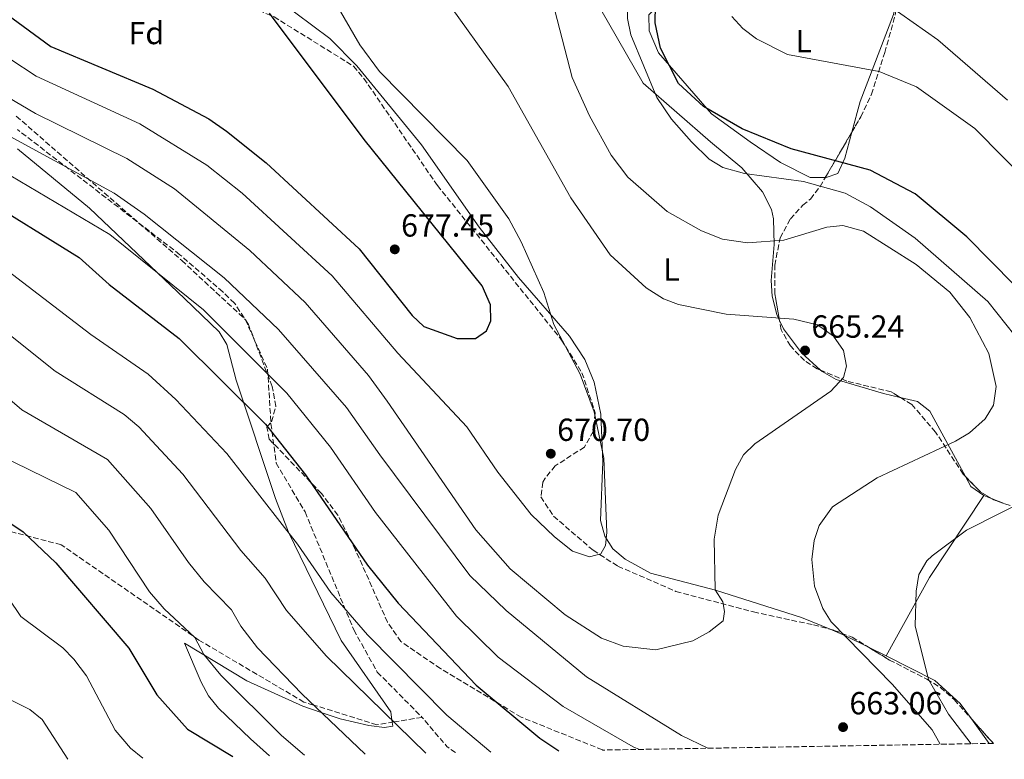
# Model space of a CAD drawing. Units: metres. Extents: x 617642 to 621121, y 4731747 to 4734119.
# Drawn here: x 619981 to 620290, y 4731787 to 4732019 of the extents above; entities that cross this region are included whole.
import ezdxf
from ezdxf.enums import TextEntityAlignment as Align

# ---------------------------------------------------------------- set-up
doc = ezdxf.new("R2010")
doc.units = ezdxf.units.M
doc.header["$MEASUREMENT"] = 0
doc.linetypes.add('DGN Style 3', pattern=[2.435890702152634, 1.739921930109024, -0.6959687720436097])
for name, color, linetype, lineweight in [('Cota de punto acotado terreno', 7, 'Continuous', 0), ('Curva de nivel directora', 30, 'Continuous', 30), ('Curva de nivel intermedia', 30, 'Continuous', 0), ('Etiqueta de uso rústico', 92, 'Continuous', 0), ('Etiqueta de zona arbolada', 92, 'Continuous', 0), ('Línea de cambio de uso (parcela vista)', 92, 'Continuous', 0), ('Punto acotado terreno (símbolo)', 7, 'Continuous', 0), ('Senda', 7, 'DGN Style 3', 0), ('Zona arbolada', 92, 'DGN Style 3', 0)]:
    doc.layers.add(name, color=color, linetype=linetype, lineweight=lineweight)
doc.styles.add('Style-Arial', font='arial.ttf')

# ---------------------------------------------------------------- blocks, each defined once
blk = doc.blocks.new('5PATER')
at = {"layer": 'Punto acotado terreno (símbolo)', "linetype": 'Continuous', "lineweight": 0}
h = blk.add_hatch(color=51, dxfattribs=at)
edge = h.paths.add_edge_path()
edge.add_ellipse((0, 0), major_axis=(-0.1095731443231308, -0.1110710700762829), ratio=0.9994222409660317, start_angle=0, end_angle=360)

msp = doc.modelspace()

# ---------------------------------------------------------------- linework, layer by layer
at = {"layer": 'Curva de nivel directora', "color": 30, "linetype": 'Continuous', "lineweight": 30, "flags": 128}
for points, elevation in [([(620292.7299999989, 4731935.890000002), (620277.78, 4731951.060000001), (620261.6100000007, 4731964.5), (620247.4599999997, 4731971.9), (620222.7099999996, 4731978.630000001), (620207.3699999995, 4731984.910000001), (620195.199999999, 4731991.930000001), (620187.4000000005, 4731999.12), (620181.7499999999, 4732010.16), (620180.0299999989, 4732018.119999999), (620180.1699999997, 4732023.610000002)], 650.0000000000001), ([(619976.8199999996, 4732020.820000002), (619990.5899999985, 4732010.700000001), (620022.5400000003, 4731997.300000001), (620040.1, 4731987.970000002), (620045.6699999999, 4731984.12), (620058.0799999996, 4731974.170000001), (620087.3, 4731947.240000002), (620103.9299999999, 4731926.330000003), (620107.589999999, 4731922.930000001), (620118.0400000005, 4731919.09), (620123.7200000002, 4731919.190000001), (620127.2400000006, 4731921.52), (620128.5799999994, 4731924.690000001), (620128.4400000009, 4731929.7), (620125.8100000002, 4731935.609999999), (620088.8499999992, 4731981.540000001), (620059.1399999991, 4732021.119999999)], 675.0000000000001), ([(619967.7400000002, 4731964.220000003), (619999.48, 4731944.510000001), (620008.9100000003, 4731936.07), (620030.8300000007, 4731919.17), (620057.959999999, 4731892.300000001), (620070.4899999994, 4731876.400000002), (620089.8599999994, 4731848.08), (620099.4999999999, 4731836.2), (620123.9799999995, 4731810.470000001), (620143.8999999994, 4731793.840000002), (620149.8899999997, 4731789.850000001)], 650.0000000000001), ([(619966.5299999989, 4731868.750000001), (619981.9800000007, 4731858.520000001), (619992.1799999997, 4731848.789999999), (620015.03, 4731822.010000002), (620023.8199999988, 4731807.380000002), (620033.4099999999, 4731796.600000001), (620047.6399999991, 4731788.080000001)], 625.0000000000001)]:
    msp.add_lwpolyline(points, dxfattribs=dict(at, elevation=elevation))
at = {"layer": 'Curva de nivel intermedia', "color": 30, "linetype": 'Continuous', "lineweight": 0, "flags": 128}
for points, elevation in [([(620135.6400000004, 4732135.96), (620139.7599999999, 4732104.289999999), (620149.4100000013, 4732075.999999999), (620153.2300000013, 4732068.76), (620166.6900000015, 4732051.07), (620169.9300000003, 4732044.519999999), (620171.7200000007, 4732036.350000001), (620171.4300000002, 4732019.51), (620172.4000000001, 4732014.34), (620180.5800000009, 4731994.690000001), (620185.1800000009, 4731987.929999999), (620191.4500000007, 4731980.789999999), (620197.0000000006, 4731975.349999999), (620201.300000001, 4731972.800000001), (620208.1000000006, 4731970.91), (620226.5499999997, 4731968.390000001), (620239.6400000011, 4731964.66), (620247.5899999995, 4731960.430000001), (620261.6100000007, 4731950.59), (620284.3300000014, 4731930.699999999), (620298.5000000001, 4731912.939999999)], 655), ([(619803.0800000012, 4732107.140000001), (619811.6300000009, 4732100.460000001), (619842.5800000012, 4732083.659999999), (619852.3400000001, 4732075.609999998), (619878.2900000005, 4732047.38), (619889.1500000014, 4732037.34), (619907.7700000004, 4732026.13), (619925.3600000013, 4732017.27), (619954.5900000007, 4731995.09), (620010.4700000002, 4731964.689999999), (620019.8300000012, 4731958.13), (620044.9400000012, 4731938.16), (620061.940000002, 4731921.949999998), (620083.3300000004, 4731897.529999999), (620093.7500000009, 4731882.679999999), (620121.9800000011, 4731844.850000001), (620133.4000000008, 4731833.810000001), (620158.5900000012, 4731813.06), (620188.29, 4731794.680000001), (620196.6299999995, 4731790.66)], 660.0000000000001), ([(619748.0800000001, 4732077.710000002), (619752.6399999999, 4732075.489999999), (619764.4700000007, 4732073.119999998), (619769.1500000012, 4732071.390000001), (619781.1600000008, 4732065.109999999), (619786.1699999998, 4732060), (619812.7900000009, 4732050.920000001), (619823.8400000016, 4732045.34), (619861.2300000016, 4732011.519999999), (619882.6900000017, 4731995.470000001), (619911.2300000006, 4731976.06), (619930.9600000004, 4731964.449999998), (619954.2700000011, 4731952.069999999), (619965.3399999997, 4731947.3), (619976.7900000005, 4731940.579999999), (620003.2000000014, 4731920.429999999), (620021.1200000008, 4731907.980000001), (620029.8400000003, 4731900.050000001), (620045.7800000017, 4731883.029999999), (620067.9700000002, 4731854.600000001), (620078.3700000006, 4731839.449999998), (620089.9300000009, 4731826.229999999), (620114.7999999997, 4731800.980000001), (620128.5100000001, 4731789.480000001)], 645.0000000000001), ([(619735.3300000007, 4732067.710000001), (619737.4899999998, 4732057.430000001), (619740.8800000006, 4732054.249999999), (619754.2500000015, 4732052.389999999), (619759.9600000001, 4732050.789999999), (619764.5199999998, 4732048.720000002), (619774.9200000003, 4732042.09), (619797.1600000003, 4732038.459999999), (619812.050000001, 4732032.500000001), (619867.26, 4731987.430000001), (619901.3600000021, 4731962.000000001), (619926.7300000014, 4731948.9), (619946.3300000017, 4731937.21), (619958.6200000008, 4731932.960000001), (619967.4500000019, 4731928.449999998), (619991.9699999996, 4731908.91), (620013.6500000008, 4731895.32), (620018.2000000017, 4731891.480000001), (620031.9700000006, 4731876.55), (620050.2100000017, 4731852.62), (620057.8200000003, 4731844.03), (620064.5000000013, 4731833.8), (620077.0300000017, 4731819.579999999), (620108.1600000011, 4731789.119999998)], 640), ([(620143.9400000018, 4732040.300000002), (620154.0500000016, 4732001.009999999), (620159.53, 4731988.949999998), (620166.3300000017, 4731976.59), (620171.4700000003, 4731969.679999999), (620183.86, 4731958.930000001), (620194.5700000009, 4731952.859999998), (620201.1900000017, 4731950.310000001), (620209.0700000006, 4731949.100000001), (620220.3600000005, 4731950.020000001), (620233.9300000002, 4731954.01), (620238.9100000003, 4731954.529999998), (620245.3499999997, 4731952.800000001), (620261.85, 4731942.34), (620272.4400000002, 4731933.63), (620278.7300000022, 4731925.730000001), (620284.7000000002, 4731914.480000001), (620287.0000000001, 4731904.099999999), (620286.190000001, 4731898.199999999), (620283.52, 4731893.970000001), (620278.5800000002, 4731889.609999999), (620274.2000000015, 4731886.930000001), (620249.6799999994, 4731875.4), (620235.6700000014, 4731866.310000001), (620231.4900000016, 4731860.519999999), (620229.9500000017, 4731855.779999998), (620229.1600000004, 4731849.890000001), (620230.0099999999, 4731841.449999998), (620232.5900000014, 4731834.470000001), (620235.2900000014, 4731830.279999999), (620254.3399999996, 4731810.8), (620266.8900000004, 4731796.460000001), (620269.4400000006, 4731791.91)], 660.0000000000001), ([(619962.0000000005, 4732003.67), (619985.8499999997, 4731989.730000001), (620014.4900000015, 4731975.56), (620029.3600000021, 4731966.109999998), (620053.0100000004, 4731946.779999999), (620070.390000001, 4731930.38), (620090.2000000014, 4731907.489999999), (620096.0599999998, 4731899.440000001), (620123.860000001, 4731859.12), (620134.5700000019, 4731846.869999998), (620151.8200000009, 4731832.499999999), (620163.2900000019, 4731825.199999998), (620170.050000001, 4731822.689999999), (620180.3200000017, 4731821.550000001), (620191.9300000012, 4731824.350000001), (620197.0499999998, 4731827.17), (620201.3600000015, 4731830.579999999), (620201.8100000008, 4731833.55), (620201.3300000001, 4731836.58), (620198.9100000017, 4731840.310000001), (620198.5499999997, 4731856.21), (620199.8700000006, 4731863.779999998), (620205.2999999998, 4731878.019999999), (620207.7300000016, 4731882.679999999), (620211.3300000003, 4731886.149999999), (620235.1200000015, 4731902.640000001), (620239.1300000015, 4731906.939999999), (620240.0400000013, 4731910.48), (620239.0700000012, 4731915.359999999), (620236.0200000001, 4731919.839999998), (620230.9500000008, 4731923.399999999), (620223.5299999999, 4731925.17), (620202.3700000017, 4731926.759999999), (620187.3899999993, 4731929.82), (620182.6900000009, 4731931.529999998), (620177.2000000014, 4731935.050000001), (620166.0000000009, 4731945.34), (620153.6000000001, 4731963.21), (620133.9700000007, 4731998.140000002), (620111.3300000007, 4732029.839999998)], 665), ([(619969.4099999999, 4732012.240000002), (619986.0199999996, 4732001.4), (620018.5100000004, 4731986.429999999), (620039.5700000002, 4731973.489999999), (620050.6200000008, 4731964.720000001), (620078.8400000001, 4731938.810000001), (620099.4100000004, 4731914.55), (620120.9800000021, 4731891.489999999), (620130.7099999995, 4731877.27), (620141.2100000004, 4731863.92), (620148.5599999997, 4731856.92), (620154.1500000021, 4731852.49), (620159.4600000007, 4731850.710000001), (620162.99, 4731851.59), (620164.4600000008, 4731854.199999998), (620164.880000001, 4731858.349999999), (620163.9700000013, 4731881.659999999), (620160.9800000007, 4731896.13), (620156.5999999996, 4731907.909999999), (620148.3300000017, 4731923.509999999), (620145.2200000003, 4731933.599999998), (620138.030000002, 4731949.460000001), (620134.1500000019, 4731956.619999998), (620121.1000000006, 4731974.940000001), (620093.6700000004, 4732002.819999999), (620087.4499999998, 4732011.189999998), (620079.5199999994, 4732024.91)], 670.0000000000001), ([(620290.5700000019, 4731993.83), (620268.6600000005, 4732012.76), (620253.2000000019, 4732023.689999999)], 640), ([(620298.2800000011, 4731966.810000001), (620280.3400000016, 4731984.939999998), (620261.9700000006, 4731998), (620250.3299999997, 4732002.84), (620221.5100000015, 4732008.159999999), (620211.820000002, 4732013.130000001), (620207.6, 4732016.32), (620204.1500000008, 4732020.149999999)], 645.0000000000001), ([(619972.3100000012, 4731973.519999999), (620009.0800000001, 4731951.739999999), (620038.4800000016, 4731928.140000001), (620064.6100000008, 4731902.04), (620078.3100000002, 4731885.039999999), (620092.3800000007, 4731864.529999999), (620117.8300000004, 4731832.069999999), (620130.8500000003, 4731819.26), (620151.2000000017, 4731803.759999999), (620173.1700000013, 4731791.13), (620175.1500000017, 4731790.279999998)], 655), ([(619960.8700000015, 4731914.430000001), (619981.4800000022, 4731896.800000001), (620008.3400000001, 4731881.149999999), (620021.9700000002, 4731865.869999997), (620033.8200000012, 4731848.909999999), (620038.6600000004, 4731842.800000001), (620047.2500000001, 4731834.039999999), (620050.1300000013, 4731828.949999999), (620055.4100000008, 4731822.17), (620069.28, 4731807.689999999), (620089.170000001, 4731788.800000001)], 635.0000000000002), ([(619974.190000001, 4731882.679999999), (619998.4699999995, 4731870.820000002), (620008.7900000017, 4731859.07), (620021.5900000003, 4731839.75), (620026.1700000003, 4731834.350000001), (620035.7400000012, 4731825.42), (620038.6300000013, 4731820.02), (620043.9199999997, 4731813.539999997), (620062.9099999998, 4731794.689999999), (620070.1000000003, 4731788.470000001)], 630.0000000000001), ([(620299.0299999999, 4731869.789999999), (620277.6500000004, 4731858.999999999), (620266.9300000004, 4731850.98), (620265.2800000008, 4731849.449999998), (620262.7199999995, 4731845.149999999), (620261.9300000004, 4731839.949999998), (620261.5700000006, 4731829.079999999), (620265.7500000002, 4731812.220000001), (620272.0800000003, 4731801.32), (620279.1500000001, 4731792.08)], 655), ([(619973.6100000021, 4731843.140000001), (619981.1800000004, 4731831.92), (619994.3600000013, 4731822.159999999), (619997.8700000006, 4731818.599999998), (620001.770000001, 4731813.41), (620010.780000001, 4731796.289999999), (620015.6, 4731790.66), (620019.410000001, 4731787.59)], 620), ([(619971.0799999996, 4731809.140000001), (619983.9800000011, 4731802.810000001), (619987.9300000007, 4731799.710000001), (619995.9300000004, 4731787.189999999)], 615)]:
    msp.add_lwpolyline(points, dxfattribs=dict(at, elevation=elevation))
at = {"layer": 'Línea de cambio de uso (parcela vista)', "color": 92, "linetype": 'Continuous', "lineweight": 0, "extrusion": (0.06912844016349777, -0.1668504816139399, 0.9835558832856209), "elevation": -745989.9867201638, "flags": 128}
msp.add_lwpolyline([(2384225.383479185, 4066246.71345125), (2384225.762430016, 4066243.10223664), (2384228.386343454, 4066238.783396717)], dxfattribs=at)
at = {"layer": 'Línea de cambio de uso (parcela vista)', "color": 92, "linetype": 'Continuous', "lineweight": 0, "extrusion": (-0.5019795149193067, 0.3174073225504593, 0.804530396065137), "elevation": 1191087.992303824, "flags": 128}
msp.add_lwpolyline([(-4330921.746442216, -1612380.265811353), (-4330890.925364307, -1612381.057175081), (-4330862.906571018, -1612379.036671946)], dxfattribs=at)
at = {"layer": 'Línea de cambio de uso (parcela vista)', "color": 92, "linetype": 'Continuous', "lineweight": 0, "extrusion": (0.1882257189915945, -0.07191882778252523, 0.9794890305258579), "elevation": -222914.3976243748, "flags": 128}
msp.add_lwpolyline([(4641594.451784041, 1086855.10470883), (4641594.451784042, 1086852.190528631)], dxfattribs=at)
at = {"layer": 'Línea de cambio de uso (parcela vista)', "color": 92, "linetype": 'Continuous', "lineweight": 0, "extrusion": (0.1882045821002475, -0.07191330666529552, 0.9794934974776169), "elevation": -222901.3804048624, "flags": 128}
msp.add_lwpolyline([(4641581.308224251, 1086910.990520555), (4641581.308224251, 1086906.856524818)], dxfattribs=at)
at = {"layer": 'Línea de cambio de uso (parcela vista)', "color": 92, "linetype": 'Continuous', "lineweight": 0, "extrusion": (0.3735650979684124, 0.4657715049308263, 0.802188271401623), "elevation": 2436178.350116051, "flags": 128}
msp.add_lwpolyline([(2476673.487866417, -3271998.3160655), (2476681.556939019, -3271996.138603123), (2476686.35898354, -3271994.405476389)], dxfattribs=at)
at = {"layer": 'Línea de cambio de uso (parcela vista)', "color": 92, "linetype": 'Continuous', "lineweight": 0, "extrusion": (0.1392015726987841, -0.06943693673115033, 0.9878266214146992), "elevation": -241574.0572269493, "flags": 128}
msp.add_lwpolyline([(4511122.40425464, 1538261.001448349), (4511122.40425464, 1538267.248600439)], dxfattribs=at)
at = {"layer": 'Línea de cambio de uso (parcela vista)', "color": 92, "linetype": 'Continuous', "lineweight": 0, "extrusion": (0.005668167853306036, -0.007857845271311918, 0.99995306196885), "elevation": -33012.84320708705, "flags": 128}
msp.add_lwpolyline([(620271.1135827453, 4731678.852929054), (620265.5523500262, 4731686.562167064)], dxfattribs=at)
at = {"layer": 'Línea de cambio de uso (parcela vista)', "color": 92, "linetype": 'Continuous', "lineweight": 0}
for points in [[(620233.3909999998, 4731969.584100001, 652.0617000000057), (620228.6299999999, 4731969.66, 651.9100000000036), (620219.4100000003, 4731974.359999999, 651.1499999999943), (620209.8200000003, 4731980.779999999, 650.25), (620197.6900000004, 4731989.619999999, 649.9799999999959), (620181.1500000004, 4732008.689999999, 651.529999999999), (620178.2199999997, 4732015.619999999, 651.3500000000058), (620178.0499999998, 4732020.65, 651.2200000000012), (620182.0300000003, 4732024.51, 649.9700000000012), (620186.5199999996, 4732026.220000001, 648.4900000000052), (620204.9199999999, 4732030.07, 643.3300000000017), (620213.7699999996, 4732033.310000001, 640.3699999999953), (620216.6799999997, 4732036.100000001, 639.1499999999943), (620218.7000000002, 4732040.619999999, 638.1999999999971), (620222.0300000003, 4732053.789999999, 636.2400000000052), (620224.5300000003, 4732055.949999999, 636.0599999999977), (620229.0099999999, 4732056.850000001, 636.0599999999977), (620233.5499999998, 4732055.730000001, 635.8800000000047), (620239.0599999996, 4732052.779999999, 635.6900000000023), (620254.0800000001, 4732040.609999999, 636.2400000000052), (620256.5999999996, 4732036.279999999, 636.6199999999953), (620257.1026999997, 4732031.477499999, 637.5895000000019)], [(620256.6666000001, 4732028.781199999, 638.3263000000006), (620254.8200000003, 4732020.74, 640.6699999999983), (620244.3099999996, 4731993.449999999, 646.8000000000029), (620241.7503000004, 4731983.868799999, 649.1494999999995)], [(620234.9441000001, 4731827.959899999, 660.1848000000027), (620226, 4731831.680000001, 662.1900000000023), (620199.04, 4731840.180000001, 666.070000000007), (620178.6600000003, 4731845.57, 668.8500000000058), (620170.6399999997, 4731849.960000001, 669.529999999999), (620166.7800000003, 4731853.220000001, 669.6300000000047), (620164.3200000003, 4731857.15, 669.7100000000064), (620162.9800000006, 4731862.07, 669.8000000000029), (620163.7100000001, 4731880.460000001, 669.8899999999994), (620163, 4731895.439999999, 669.529999999999), (620160.9199999999, 4731905.449999999, 669.3699999999953), (620157.9800000006, 4731912.51, 669.2899999999936), (620153.2199999997, 4731919.9, 669.3399999999965), (620137.2199999997, 4731938.300000001, 670.6199999999953), (620124.8600000005, 4731954.02, 671.1600000000036), (620106.8499999996, 4731979.83, 670.8800000000047), (620086.5499999998, 4732004.600000001, 670.4499999999971), (620078.0800000001, 4732013.220000001, 671.1600000000036), (620062.0999999996, 4732025.109999999, 672.5899999999965)], [(620163.0099999999, 4732022.27, 656.7899999999936), (620176.2599999999, 4731999.189999999, 655.779999999999), (620197.4600000001, 4731980.850000001, 653.7899999999936), (620207.2599999999, 4731972.640000001, 654.2400000000052), (620213.7100000001, 4731965.09, 655.1000000000058), (620216.5099999999, 4731959.609999999, 656.5800000000017), (620217.1600000003, 4731956.619999999, 657.5099999999948), (620217.3399999999, 4731948.66, 660.0599999999977), (620216.4299999997, 4731937.310000001, 662.7899999999936), (620216.7400000002, 4731932.439999999, 663.7299999999959), (620218.1799999997, 4731926.630000001, 664.6100000000006), (620219.0447000006, 4731924.811799999, 664.8160999999964)], [(620241.7503000004, 4731983.868799999, 649.1494999999995), (620239.5599999996, 4731975.67, 651.1600000000036), (620237.3700000001, 4731970.92, 652.070000000007), (620233.6500000004, 4731969.58, 652.070000000007), (620233.3909999998, 4731969.584100001, 652.0617000000057)], [(619980.2100000001, 4731978.560000001, 656.5599999999977), (620002.7100000001, 4731960.050000001, 655.5599999999977), (620032.5300000003, 4731931.680000001, 654.929999999993), (620043.3499999996, 4731921.27, 653.7899999999936), (620045.8200000003, 4731917.24, 652.8399999999965), (620048.7100000001, 4731906.100000001, 650.1499999999943), (620061, 4731868.930000001, 645.2100000000064), (620065.0800000001, 4731858.430000001, 644.2100000000064), (620081.6299999999, 4731824.439999999, 641.0500000000029), (620097.2199999997, 4731802.08, 637.4100000000036), (620097.5499999998, 4731799.5, 640), (620097.7999999998, 4731797.59, 641.3500000000058), (620095.1699999999, 4731797.210000001, 641.929999999993), (620090.2599999999, 4731797.779999999, 641.0099999999948), (620081.3099999996, 4731799.859999999, 637.0099999999948), (620075.3700000001, 4731801.91, 635), (620069.5999999996, 4731803.9, 634.1000000000058), (620052.0199999996, 4731811.800000001, 631.2599999999948), (620032.4699999997, 4731823.609999999, 629.2200000000012), (620037.7000000002, 4731811.41, 628.4900000000052), (620040.0899999999, 4731807.08, 628.070000000007), (620043.1799999997, 4731803.180000001, 627.5), (620053.1600000003, 4731793.609999999, 626.4900000000052), (620059.1500000004, 4731788.279999999, 626.7400000000052)], [(620219.0447000006, 4731924.811799999, 664.8160999999964), (620220.3200000003, 4731922.130000001, 665.1199999999953), (620225.9100000003, 4731914.609999999, 665.429999999993), (620231.8564999999, 4731909.251800001, 665.5127000000066)], [(620231.8564999999, 4731909.251800001, 665.5127000000066), (620232.3799999999, 4731908.779999999, 665.5200000000041), (620236.8099999996, 4731906.310000001, 665.5399999999936), (620251.6200000001, 4731901.91, 664.9799999999959), (620256.8647999996, 4731900.685699999, 663.9956999999995)], [(620256.8647999996, 4731900.685699999, 663.9956999999995), (620262.3300000001, 4731899.41, 662.9700000000012), (620266.1600000003, 4731896.390000001, 662.0599999999977), (620277.3203999996, 4731875.916300001, 657.8022000000057)], [(620279.2192000002, 4731799.889000001, 653.0920999999944), (620275.7199999997, 4731804.74, 653.1499999999943), (620267.7999999998, 4731811.949999999, 654.179999999993), (620252.4697000004, 4731819.599500001, 656.8781000000017)]]:
    msp.add_polyline3d(points, dxfattribs=at)
at = {"layer": 'Senda', "color": 7, "linetype": 'DGN Style 3', "lineweight": 0, "extrusion": (-0.2528154620056862, -0.1771258122643244, 0.9511628613442362), "elevation": -994289.2011057504, "flags": 128}
msp.add_lwpolyline([(-3519493.434679715, 3065767.584291383), (-3519496.583431846, 3065766.450465992), (-3519508.47176352, 3065765.28424559)], dxfattribs=at)
at = {"layer": 'Senda', "color": 7, "linetype": 'DGN Style 3', "lineweight": 0}
for points in [[(619979.7899999979, 4731988.840000001, 658.2599999999948), (620031.6900000012, 4731943.609999999, 657.7200000000012), (620051.64, 4731925.02, 656.6199999999953), (620058.5500000013, 4731909.480000001, 654.0800000000017), (620059.6299999986, 4731892.400000001, 652.4400000000024), (620061.2499999991, 4731880.050000003, 649.8899999999995), (620070.3099999983, 4731864.75, 647.5200000000043), (620085.6000000014, 4731827.76, 644.070000000007), (620092.9699999986, 4731814.540000001, 641.3399999999965), (620107.0199999989, 4731800.350000001, 638.6100000000007)], [(620107.0199999989, 4731800.350000001, 638.6100000000007), (620098.170000002, 4731798.900000001, 640.0000000000001), (620092.8500000001, 4731798.03, 640.8200000000071), (620072.9400000013, 4731804.210000004, 635), (620069.9299999983, 4731805.150000001, 633.5099999999948), (620037.030000001, 4731824.600000001, 630.4199999999984), (619993.8599999984, 4731854.480000001, 624.9600000000065), (619949.0300000019, 4731866.060000002, 621.3200000000071)]]:
    msp.add_polyline3d(points, dxfattribs=at)
at = {"layer": 'Zona arbolada', "color": 92, "linetype": 'DGN Style 3', "lineweight": 0, "extrusion": (0.08461655809746131, 0.1445960962332913, 0.9858661202464722), "elevation": 737350.2900811721, "flags": 128}
msp.add_lwpolyline([(1854654.606860561, -4335065.959102396), (1854654.606860561, -4335082.747231217)], dxfattribs=at)
at = {"layer": 'Zona arbolada', "color": 92, "linetype": 'DGN Style 3', "lineweight": 0, "extrusion": (0.0473404483880102, -0.2109372266502725, 0.9763525840389392), "elevation": -968121.1991590171, "flags": 128}
msp.add_lwpolyline([(1641424.577909491, 4375363.329822872), (1641421.435397887, 4375366.370747398), (1641417.905736845, 4375372.290234949)], dxfattribs=at)
at = {"layer": 'Zona arbolada', "color": 92, "linetype": 'DGN Style 3', "lineweight": 0, "extrusion": (0.01402474838395197, -0.2634211292040272, 0.9645789833505819), "elevation": -1237141.131683298, "flags": 128}
msp.add_lwpolyline([(870984.3113301398, 4526167.996533773), (870981.1173341337, 4526169.350240516), (870980.6110197537, 4526169.701271724)], dxfattribs=at)
at = {"layer": 'Zona arbolada', "color": 92, "linetype": 'DGN Style 3', "lineweight": 0, "extrusion": (0.0209906029244801, -0.02349024071830318, 0.9995036784223774), "elevation": -97477.8330142916, "flags": 128}
msp.add_lwpolyline([(3615410.013857252, 3113516.569771807), (3615410.013857253, 3113506.253074726)], dxfattribs=at)
at = {"layer": 'Zona arbolada', "color": 92, "linetype": 'DGN Style 3', "lineweight": 0}
for points in [[(619993.0104, 4732042.7029, 684.2060999999958), (620002.0800000001, 4732036.480000001, 683.5), (620016.0999999996, 4732030.600000001, 681.5), (620040.8300000001, 4732025.390000001, 676.0399999999936), (620047.2400000002, 4732024.5, 675.3099999999977), (620055.7800000003, 4732022.01, 673.6699999999983), (620060.5800000001, 4732020.01, 673.4900000000052), (620085.5499999998, 4732004.5, 671.4900000000052), (620088.7699999996, 4732000.67, 671.2899999999936), (620111.8099999996, 4731967.119999999, 672.3999999999943), (620150.7400000002, 4731918.66, 672.029999999999), (620157.1299999999, 4731908.42, 671.8500000000058), (620161.29, 4731895.82, 671.8500000000058), (620160.6699999999, 4731890.01, 671.6699999999983), (620157.8700000001, 4731885.08, 671.6699999999983), (620148.7599999999, 4731879.220000001, 671.6699999999983)], [(620241.7503000004, 4731983.868799999, 650.3653000000049), (620244.5599999996, 4731988.67, 649.4199999999983), (620247.9100000003, 4731995.710000001, 647.4600000000064), (620252.0599999996, 4732008.810000001, 643.679999999993), (620255.3399999999, 4732020.58, 641.279999999999), (620256.6666000001, 4732028.781199999, 638.876099999994)], [(620302.8799999999, 4731862.75, 655.1100000000006), (620286.2699999996, 4731868.529999999, 656.929999999993), (620282.0300000003, 4731871.050000001, 657.679999999993), (620276.6200000001, 4731876.640000001, 659.1499999999943), (620267.9800000006, 4731889.789999999, 662.2100000000064), (620260.5, 4731898.449999999, 663.6600000000036), (620254.1100000005, 4731902.380000001, 663.8399999999965), (620240.1299999999, 4731905.800000001, 663.8399999999965), (620230.8300000001, 4731909.680000001, 663.8399999999965), (620226.8700000001, 4731912.189999999, 663.8399999999965), (620222.4500000002, 4731916.83, 663.6600000000036), (620219.5700000003, 4731921.859999999, 663.4799999999959), (620217.5499999998, 4731933.210000001, 661.6199999999953), (620217.54, 4731942.09, 660.25), (620219.25, 4731950.699999999, 658.3000000000029), (620222.4699999997, 4731956.619999999, 657.2899999999936), (620226.3600000005, 4731960.970000001, 656.1999999999971), (620228.7699999996, 4731962.859999999, 654.7400000000052), (620231.75, 4731966.779999999, 653.7299999999959), (620244.5599999996, 4731988.67, 649.4199999999983), (620247.9100000003, 4731995.710000001, 647.4600000000064), (620252.0599999996, 4732008.810000001, 643.679999999993), (620255.3399999999, 4732020.58, 641.279999999999)], [(620060.5800000001, 4732020.01, 673.4900000000052), (620085.5499999998, 4732004.5, 671.4900000000052), (620088.7699999996, 4732000.67, 671.2899999999936), (620111.8099999996, 4731967.119999999, 672.3999999999943), (620150.7400000002, 4731918.66, 672.029999999999), (620157.1299999999, 4731908.42, 671.8500000000058), (620161.29, 4731895.82, 671.8500000000058), (620160.6699999999, 4731890.01, 671.6699999999983), (620157.8700000001, 4731885.08, 671.6699999999983), (620148.7599999999, 4731879.220000001, 671.6699999999983), (620145.5800000001, 4731875.380000001, 671.529999999999), (620144.8700000001, 4731874.050000001, 671.4900000000052), (620144.25, 4731869.449999999, 671.1199999999953), (620148.25, 4731863.41, 671.1199999999953), (620160.6200000001, 4731852.720000001, 670.779999999999), (620168.3899999997, 4731847.76, 670.2100000000064), (620186.5700000003, 4731839.850000001, 668.3500000000058), (620210.9199999999, 4731833.390000001, 664.3899999999994), (620229.6900000004, 4731829.34, 662.5200000000041), (620236.2000000002, 4731827.630000001, 660.3899999999994), (620241.7999999998, 4731825.51, 658.75), (620253.5599999996, 4731818.300000001, 656.1999999999971), (620265.25, 4731812.32, 654.3800000000047), (620269.5099999999, 4731809.720000001, 654.0500000000029), (620273.8300000001, 4731805.92, 653.8300000000017), (620286.0899999999, 4731792.199999999, 653.25), (620163.6900000004, 4731790.09, 651.3099999999977), (620163.5300000003, 4731790.17, 651.3000000000029), (620138.0999999996, 4731800.390000001, 649.8099999999977), (620112.7699999996, 4731815.65, 647.4600000000064), (620100.3600000005, 4731824.109999999, 647.1000000000058), (620096.1699999999, 4731830.17, 647.279999999999), (620086.1699999999, 4731852.77, 649.4700000000012), (620080.6299999999, 4731863.77, 649.6699999999983), (620075.4400000004, 4731870.550000001, 649.5), (620059.1100000005, 4731887.560000001, 649.6499999999943), (620058.3200000003, 4731891.359999999, 651.1000000000058), (620059.8300000001, 4731893.050000001, 651.6499999999943), (620061.1399999997, 4731897.869999999, 652.5200000000041), (620060, 4731904.109999999, 653.8300000000017), (620052.5499999998, 4731923.529999999, 655.8800000000047), (620048.2199999997, 4731930.199999999, 656.3600000000006), (620044.5300000003, 4731933.76, 656.9900000000052), (620031.0800000001, 4731945.42, 658.0200000000041), (619980.2000000002, 4731984.630000001, 658.3800000000047)], [(620163.6900000004, 4731790.09, 651.3099999999977), (620163.5300000003, 4731790.17, 651.3000000000029), (620138.0999999996, 4731800.390000001, 649.8099999999977), (620112.7699999996, 4731815.65, 647.4600000000064), (620100.3600000005, 4731824.109999999, 647.1000000000058), (620096.1699999999, 4731830.17, 647.279999999999), (620086.1699999999, 4731852.77, 649.4700000000012), (620080.6299999999, 4731863.77, 649.6699999999983), (620075.4400000004, 4731870.550000001, 649.5), (620059.1100000005, 4731887.560000001, 649.6499999999943), (620058.3200000003, 4731891.359999999, 651.1000000000058), (620059.8300000001, 4731893.050000001, 651.6499999999943), (620061.1399999997, 4731897.869999999, 652.5200000000041), (620060, 4731904.109999999, 653.8300000000017), (620052.5499999998, 4731923.529999999, 655.8800000000047), (620048.2199999997, 4731930.199999999, 656.3600000000006), (620044.5300000003, 4731933.76, 656.9900000000052), (620031.0800000001, 4731945.42, 658.0200000000041), (619980.2000000002, 4731984.630000001, 658.3800000000047)], [(620219.0447000006, 4731924.811799999, 662.9962999999989), (620217.5499999998, 4731933.210000001, 661.6199999999953), (620217.54, 4731942.09, 660.25), (620219.25, 4731950.699999999, 658.3000000000029), (620222.4699999997, 4731956.619999999, 657.2899999999936), (620226.3600000005, 4731960.970000001, 656.1999999999971), (620228.7699999996, 4731962.859999999, 654.7400000000052), (620231.75, 4731966.779999999, 653.7299999999959), (620233.3909999998, 4731969.584100001, 653.1778999999951)], [(620231.8564999999, 4731909.251800001, 663.8399999999965), (620230.8300000001, 4731909.680000001, 663.8399999999965), (620226.8700000001, 4731912.189999999, 663.8399999999965), (620222.4500000002, 4731916.83, 663.6600000000036), (620219.5700000003, 4731921.859999999, 663.4799999999959), (620219.0447000006, 4731924.811799999, 662.9962999999989)], [(620256.8647999996, 4731900.685699999, 663.7624000000069), (620254.1100000005, 4731902.380000001, 663.8399999999965), (620240.1299999999, 4731905.800000001, 663.8399999999965), (620231.8564999999, 4731909.251800001, 663.8399999999965)], [(620277.3203999996, 4731875.916300001, 658.9597000000067), (620276.6200000001, 4731876.640000001, 659.1499999999943), (620267.9800000006, 4731889.789999999, 662.2100000000064), (620260.5, 4731898.449999999, 663.6600000000036), (620256.8647999996, 4731900.685699999, 663.7624000000069)], [(620148.7599999999, 4731879.220000001, 671.6699999999983), (620145.5800000001, 4731875.380000001, 671.529999999999), (620144.8700000001, 4731874.050000001, 671.4900000000052), (620144.25, 4731869.449999999, 671.1199999999953), (620148.25, 4731863.41, 671.1199999999953), (620160.6200000001, 4731852.720000001, 670.779999999999), (620168.3899999997, 4731847.76, 670.2100000000064), (620186.5700000003, 4731839.850000001, 668.3500000000058), (620210.9199999999, 4731833.390000001, 664.3899999999994), (620229.6900000004, 4731829.34, 662.5200000000041), (620234.9441000001, 4731827.959899999, 660.8009000000021)], [(620234.9441000001, 4731827.959899999, 660.8009000000021), (620236.2000000002, 4731827.630000001, 660.3899999999994), (620241.7999999998, 4731825.51, 658.75), (620246.9474999999, 4731822.3541, 657.633799999996)], [(620246.9474999999, 4731822.3541, 657.633799999996), (620253.5599999996, 4731818.300000001, 656.1999999999971), (620265.25, 4731812.32, 654.3800000000047), (620269.5099999999, 4731809.720000001, 654.0500000000029), (620273.8300000001, 4731805.92, 653.8300000000017), (620279.2192000002, 4731799.889000001, 653.5749999999971)]]:
    msp.add_polyline3d(points, dxfattribs=at)

# ---------------------------------------------------------------- block references
at = {"layer": 'Punto acotado terreno (símbolo)', "color": 7, "linetype": 'Continuous', "lineweight": 0, "xscale": 10, "yscale": 10, "zscale": 10}
for p in [(620098.4400000003, 4731947.09, 677.4499999999977), (620227.0700000004, 4731915.390000001, 665.2400000000052), (620147.3500000006, 4731883.020000001, 670.6999999999977), (620238.9799999995, 4731797.279999999, 663.0599999999981)]:
    msp.add_blockref('5PATER', p, dxfattribs=at)

# ---------------------------------------------------------------- texts
at = {"layer": 'Cota de punto acotado terreno', "color": 7, "linetype": 'Continuous', "lineweight": 0, "style": 'Style-Arial'}
for s, p in [('677.45', (620100.4200000011, 4731951.09, 677.4499999999971)), ('665.24', (620229.0599999981, 4731919.390000001, 665.2400000000052)), ('670.70', (620149.3400000003, 4731887.019999999, 670.6999999999971)), ('663.06', (620240.9699999993, 4731801.279999999, 663.0599999999977))]:
    msp.add_text(s, height=7.000000000000002, dxfattribs=at).set_placement(p)
at = {"layer": 'Etiqueta de uso rústico', "color": 92, "linetype": 'Continuous', "lineweight": 0, "style": 'Style-Arial'}
for p in [(620226.6414203783, 4732012.36001, 644.0200000000041), (620185.2014203782, 4731940.780010001, 663.2599999999948)]:
    msp.add_text('L', height=7.000000000000002, dxfattribs=at).set_placement(p, align=Align.MIDDLE_CENTER)
at = {"layer": 'Etiqueta de zona arbolada', "color": 92, "linetype": 'Continuous', "lineweight": 0, "style": 'Style-Arial'}
msp.add_text('Fd', height=7.000000000000002, dxfattribs=at).set_placement((620020.5674413644, 4732014.930010001, 678.7700000000041), align=Align.MIDDLE_CENTER)

doc.saveas('drawing.dxf')
